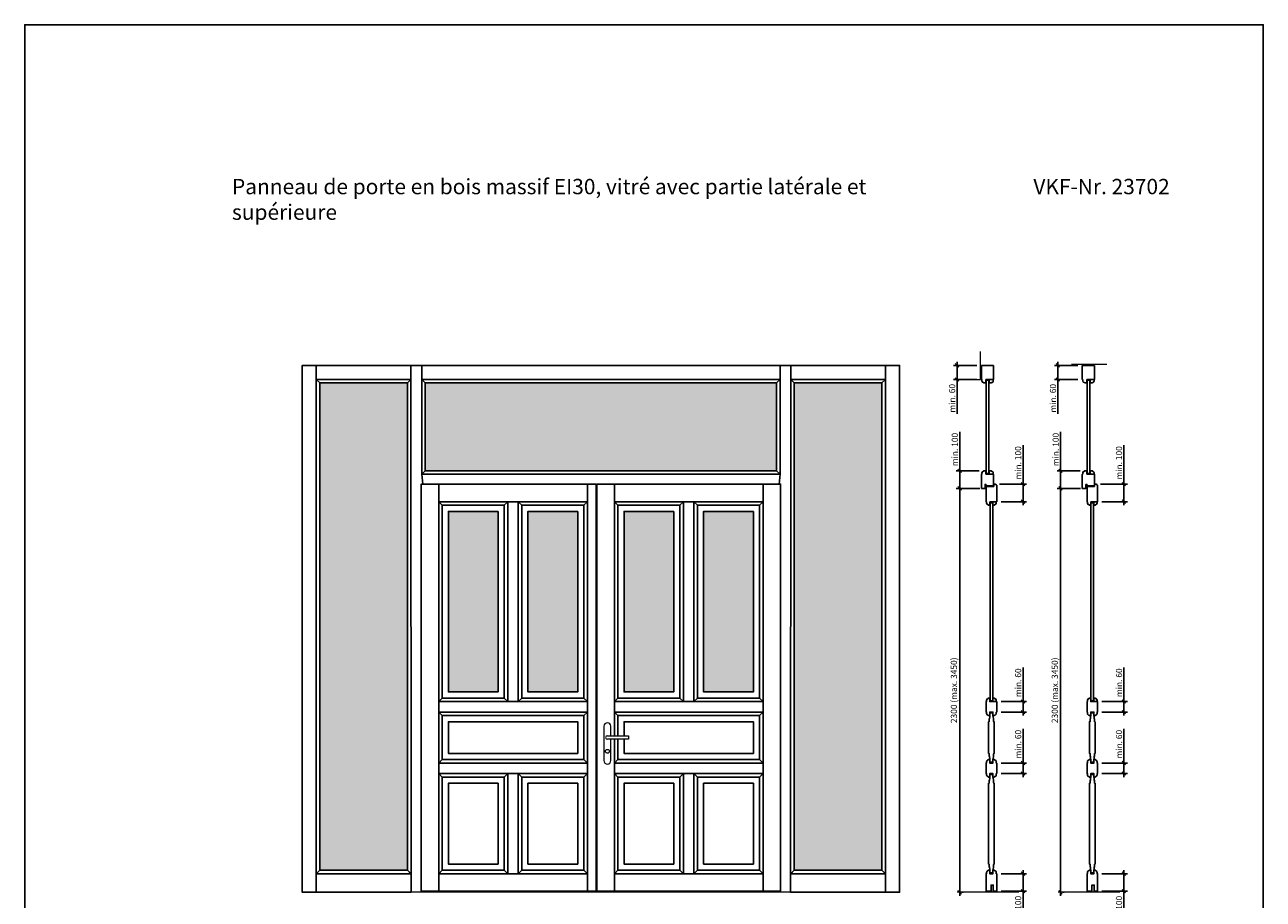
# Model space of a CAD drawing. Units: millimetres. Extents: x 130 to 30430, y 145 to 8055.
# Drawn here: x 23380 to 30430, y 3076 to 8055 of the extents above; entities that cross this region are included whole.
import ezdxf

# ---------------------------------------------------------------- set-up
doc = ezdxf.new("R2010")
doc.units = ezdxf.units.MM
doc.header["$PDMODE"] = 2
doc.header["$PDSIZE"] = -0.001
doc.linetypes.add('cadhVoll', pattern=[2, 1, 1])
doc.layers.get('0').update_dxf_attribs({"plot": 0})
for name, color, linetype, lineweight in [('11_Kontur_1', 7, 'Continuous', 25), ('12_Kontur_2', 8, 'Continuous', 13), ('17_cadhBem_1_10', 4, 'cadhVoll', 5), ('2_Beschläge_1', 3, 'Continuous', 13), ('4_Text_1', 7, 'Continuous', 25), ('6_Schraffur_1', 5, 'Continuous', 18)]:
    doc.layers.add(name, color=color, linetype=linetype, lineweight=lineweight)
doc.layers.add('30-S-DATA', color=2, linetype='Continuous')
doc.styles.add('Arial', font='arial.ttf')
doc.dimstyles.new('1 zu 10', dxfattribs={"dimscale": 10, "dimtxt": 3.5, "dimasz": 2, "dimexe": 2, "dimexo": 2.5, "dimgap": 1, "dimtad": 1, "dimdec": 1, "dimdsep": 46, "dimtxsty": 'Arial', "dimblk1": 'OBLIQUE', "dimblk2": 'OBLIQUE', "dimsah": 1, "dimcen": 2, "dimdle": 2, "dimadec": 1, "dimazin": 2, "dimtfac": 1, "dimtdec": 1, "dimtmove": 0, "dimatfit": 3, "dimfxl": 2, "dimtolj": 1, "dimarcsym": 0})

# ---------------------------------------------------------------- blocks, each defined once
blk = doc.blocks.new('5071 Schild')
at = {"layer": '2_Beschläge_1'}
for p, q in [((-20, 64), (-20, -131)), ((0, 10), (120, 10)), ((20, 10), (20, 64)), ((120, 10), (120, -10)), ((120, -10), (0, -10)), ((20, -131), (20, -10))]:
    blk.add_line(p, q, dxfattribs=at)
blk.add_circle((0, -78), 11, dxfattribs=at)
for centre, radius, start, end in [((0, 64), 20, 0, 180), ((0, 0), 10, 90, 270), ((0, -131), 20, 180, 0)]:
    blk.add_arc(centre, radius, start, end, dxfattribs=at)
blk = doc.blocks.new('A$C75050DF8')
at = {"layer": '2_Beschläge_1', "xscale": -1}
blk.add_blockref('5071 Schild', (120, 151), dxfattribs=at)
blk = doc.blocks.new('_Oblique')
at = {"color": 0, "lineweight": -2}
blk.add_line((-0.5, -0.5), (0.5, 0.5), dxfattribs=at)
blk = doc.blocks.new('*D256')
at = {"layer": '17_cadhBem_1_10', "color": 0, "lineweight": -2, "transparency": 16777216}
for p, q in [((28702, 3095.3), (28702, 5435.3)), ((28816.1, 5415.3), (28682, 5415.3)), ((28713.2, 3115.3), (28722, 3115.3))]:
    blk.add_line(p, q, dxfattribs=at)
at = {"layer": 'Defpoints', "color": 0, "transparency": 16777216}
for p in [(28702, 5415.3), (28841.1, 5415.3), (28688.2, 3115.3)]:
    blk.add_point(p, dxfattribs=at)
at = {"layer": '17_cadhBem_1_10', "color": 0, "lineweight": -2, "transparency": 16777216, "xscale": 20, "yscale": 20, "zscale": 20}
for p, rotation in [((28702, 5415.3), 90), ((28702, 3115.3), 270)]:
    blk.add_blockref('_Oblique', p, dxfattribs=dict(at, rotation=rotation))
at = {"layer": '17_cadhBem_1_10', "color": 0, "transparency": 16777216, "insert": (28669.1, 4265.3), "char_height": 35, "attachment_point": 5, "rotation": 90, "style": 'Arial'}
blk.add_mtext('\\A1;2300 (max. 3450)', dxfattribs=at)
blk = doc.blocks.new('*D257')
at = {"layer": '17_cadhBem_1_10', "color": 0, "lineweight": -2, "transparency": 16777216}
for p, q in [((28702, 5515.3), (28702, 5737.2)), ((28813.1, 5515.3), (28682, 5515.3)), ((28702, 5395.3), (28702, 5515.3)), ((28816.1, 5415.3), (28682, 5415.3))]:
    blk.add_line(p, q, dxfattribs=at)
at = {"layer": 'Defpoints', "color": 0, "transparency": 16777216}
for p in [(28702, 5515.3), (28838.1, 5515.3), (28841.1, 5415.3)]:
    blk.add_point(p, dxfattribs=at)
at = {"layer": '17_cadhBem_1_10', "color": 0, "lineweight": -2, "transparency": 16777216, "xscale": 20, "yscale": 20, "zscale": 20}
for p, rotation in [((28702, 5515.3), 90), ((28702, 5415.3), 270)]:
    blk.add_blockref('_Oblique', p, dxfattribs=dict(at, rotation=rotation))
at = {"layer": '17_cadhBem_1_10', "color": 0, "transparency": 16777216, "insert": (28674.1, 5636.2), "char_height": 35, "attachment_point": 5, "rotation": 90, "style": 'Arial'}
blk.add_mtext('\\A1;min. 100', dxfattribs=at)
blk = doc.blocks.new('*D259')
at = {"layer": '17_cadhBem_1_10', "color": 0, "lineweight": -2, "transparency": 16777216}
for p, q in [((28937.6, 3221.3), (29082.6, 3221.3)), ((29062.6, 3241.3), (29062.6, 3121.3)), ((28937.6, 3121.3), (29082.6, 3121.3)), ((29062.6, 3121.3), (29062.6, 2899.3))]:
    blk.add_line(p, q, dxfattribs=at)
at = {"layer": 'Defpoints', "color": 0, "transparency": 16777216}
for p in [(28912.6, 3221.3), (28912.6, 3121.3), (29062.6, 3121.3)]:
    blk.add_point(p, dxfattribs=at)
at = {"layer": '17_cadhBem_1_10', "color": 0, "lineweight": -2, "transparency": 16777216, "xscale": 20, "yscale": 20, "zscale": 20}
for p, rotation in [((29062.6, 3221.3), 90), ((29062.6, 3121.3), 270)]:
    blk.add_blockref('_Oblique', p, dxfattribs=dict(at, rotation=rotation))
at = {"layer": '17_cadhBem_1_10', "color": 0, "transparency": 16777216, "insert": (29034.7, 3000.3), "char_height": 35, "attachment_point": 5, "rotation": 90, "style": 'Arial'}
blk.add_mtext('\\A1;min. 100', dxfattribs=at)
blk = doc.blocks.new('*D260')
at = {"layer": '17_cadhBem_1_10', "color": 0, "lineweight": -2, "transparency": 16777216}
for p, q in [((29062.6, 3851.3), (29062.6, 4046)), ((28937.6, 3851.3), (29082.6, 3851.3)), ((29062.6, 3771.3), (29062.6, 3851.3)), ((28937.6, 3791.3), (29082.6, 3791.3))]:
    blk.add_line(p, q, dxfattribs=at)
at = {"layer": 'Defpoints', "color": 0, "transparency": 16777216}
for p in [(28912.6, 3851.3), (29062.6, 3851.3), (28912.6, 3791.3)]:
    blk.add_point(p, dxfattribs=at)
at = {"layer": '17_cadhBem_1_10', "color": 0, "lineweight": -2, "transparency": 16777216, "xscale": 20, "yscale": 20, "zscale": 20}
for p, rotation in [((29062.6, 3851.3), 90), ((29062.6, 3791.3), 270)]:
    blk.add_blockref('_Oblique', p, dxfattribs=dict(at, rotation=rotation))
at = {"layer": '17_cadhBem_1_10', "color": 0, "transparency": 16777216, "insert": (29034.7, 3958.6), "char_height": 35, "attachment_point": 5, "rotation": 90, "style": 'Arial'}
blk.add_mtext('\\A1;min. 60', dxfattribs=at)
blk = doc.blocks.new('*D261')
at = {"layer": '17_cadhBem_1_10', "color": 0, "lineweight": -2, "transparency": 16777216}
for p, q in [((29062.6, 5439.3), (29062.6, 5661.2)), ((28929.6, 5439.3), (29082.6, 5439.3)), ((29062.6, 5319.3), (29062.6, 5439.3)), ((28937.6, 5339.3), (29082.6, 5339.3))]:
    blk.add_line(p, q, dxfattribs=at)
at = {"layer": 'Defpoints', "color": 0, "transparency": 16777216}
for p in [(28904.6, 5439.3), (29062.6, 5439.3), (28912.6, 5339.3)]:
    blk.add_point(p, dxfattribs=at)
at = {"layer": '17_cadhBem_1_10', "color": 0, "lineweight": -2, "transparency": 16777216, "xscale": 20, "yscale": 20, "zscale": 20}
for p, rotation in [((29062.6, 5439.3), 90), ((29062.6, 5339.3), 270)]:
    blk.add_blockref('_Oblique', p, dxfattribs=dict(at, rotation=rotation))
at = {"layer": '17_cadhBem_1_10', "color": 0, "transparency": 16777216, "insert": (29034.7, 5560.2), "char_height": 35, "attachment_point": 5, "rotation": 90, "style": 'Arial'}
blk.add_mtext('\\A1;min. 100', dxfattribs=at)
blk = doc.blocks.new('*D171')
at = {"layer": '17_cadhBem_1_10', "color": 0, "lineweight": -2, "transparency": 16777216}
for p, q in [((28686.8, 6135.3), (28686.8, 6035.3)), ((28800.6, 6115.3), (28666.8, 6115.3)), ((28800.6, 6035.3), (28666.8, 6035.3)), ((28686.8, 6035.3), (28686.8, 5840.5))]:
    blk.add_line(p, q, dxfattribs=at)
at = {"layer": 'Defpoints', "color": 0, "transparency": 16777216}
for p in [(28825.6, 6115.3), (28686.8, 6035.3), (28825.6, 6035.3)]:
    blk.add_point(p, dxfattribs=at)
at = {"layer": '17_cadhBem_1_10', "color": 0, "lineweight": -2, "transparency": 16777216, "xscale": 20, "yscale": 20, "zscale": 20}
for p, rotation in [((28686.8, 6115.3), 90), ((28686.8, 6035.3), 270)]:
    blk.add_blockref('_Oblique', p, dxfattribs=dict(at, rotation=rotation))
at = {"layer": '17_cadhBem_1_10', "color": 0, "transparency": 16777216, "insert": (28658.9, 5927.9), "char_height": 35, "attachment_point": 5, "rotation": 90, "style": 'Arial'}
blk.add_mtext('\\A1;min. 60', dxfattribs=at)
blk = doc.blocks.new('*D274')
at = {"layer": '17_cadhBem_1_10', "color": 0, "lineweight": -2, "transparency": 16777216}
for p, q in [((29276.3, 3095.3), (29276.3, 5435.3)), ((29390.4, 5415.3), (29256.3, 5415.3)), ((29287.5, 3115.3), (29296.3, 3115.3))]:
    blk.add_line(p, q, dxfattribs=at)
at = {"layer": 'Defpoints', "color": 0, "transparency": 16777216}
for p in [(29276.3, 5415.3), (29415.4, 5415.3), (29262.5, 3115.3)]:
    blk.add_point(p, dxfattribs=at)
at = {"layer": '17_cadhBem_1_10', "color": 0, "lineweight": -2, "transparency": 16777216, "xscale": 20, "yscale": 20, "zscale": 20}
for p, rotation in [((29276.3, 5415.3), 90), ((29276.3, 3115.3), 270)]:
    blk.add_blockref('_Oblique', p, dxfattribs=dict(at, rotation=rotation))
at = {"layer": '17_cadhBem_1_10', "color": 0, "transparency": 16777216, "insert": (29243.4, 4265.3), "char_height": 35, "attachment_point": 5, "rotation": 90, "style": 'Arial'}
blk.add_mtext('\\A1;2300 (max. 3450)', dxfattribs=at)
blk = doc.blocks.new('*D275')
at = {"layer": '17_cadhBem_1_10', "color": 0, "lineweight": -2, "transparency": 16777216}
for p, q in [((29276.3, 5515.3), (29276.3, 5737.2)), ((29387.4, 5515.3), (29256.3, 5515.3)), ((29276.3, 5395.3), (29276.3, 5515.3)), ((29390.4, 5415.3), (29256.3, 5415.3))]:
    blk.add_line(p, q, dxfattribs=at)
at = {"layer": 'Defpoints', "color": 0, "transparency": 16777216}
for p in [(29276.3, 5515.3), (29412.4, 5515.3), (29415.4, 5415.3)]:
    blk.add_point(p, dxfattribs=at)
at = {"layer": '17_cadhBem_1_10', "color": 0, "lineweight": -2, "transparency": 16777216, "xscale": 20, "yscale": 20, "zscale": 20}
for p, rotation in [((29276.3, 5515.3), 90), ((29276.3, 5415.3), 270)]:
    blk.add_blockref('_Oblique', p, dxfattribs=dict(at, rotation=rotation))
at = {"layer": '17_cadhBem_1_10', "color": 0, "transparency": 16777216, "insert": (29248.5, 5636.2), "char_height": 35, "attachment_point": 5, "rotation": 90, "style": 'Arial'}
blk.add_mtext('\\A1;min. 100', dxfattribs=at)
blk = doc.blocks.new('*D276')
at = {"layer": '17_cadhBem_1_10', "color": 0, "lineweight": -2, "transparency": 16777216}
for p, q in [((29511.9, 3221.3), (29656.9, 3221.3)), ((29636.9, 3241.3), (29636.9, 3121.3)), ((29511.9, 3121.3), (29656.9, 3121.3)), ((29636.9, 3121.3), (29636.9, 2899.3))]:
    blk.add_line(p, q, dxfattribs=at)
at = {"layer": 'Defpoints', "color": 0, "transparency": 16777216}
for p in [(29486.9, 3221.3), (29486.9, 3121.3), (29636.9, 3121.3)]:
    blk.add_point(p, dxfattribs=at)
at = {"layer": '17_cadhBem_1_10', "color": 0, "lineweight": -2, "transparency": 16777216, "xscale": 20, "yscale": 20, "zscale": 20}
for p, rotation in [((29636.9, 3221.3), 90), ((29636.9, 3121.3), 270)]:
    blk.add_blockref('_Oblique', p, dxfattribs=dict(at, rotation=rotation))
at = {"layer": '17_cadhBem_1_10', "color": 0, "transparency": 16777216, "insert": (29609, 3000.3), "char_height": 35, "attachment_point": 5, "rotation": 90, "style": 'Arial'}
blk.add_mtext('\\A1;min. 100', dxfattribs=at)
blk = doc.blocks.new('*D277')
at = {"layer": '17_cadhBem_1_10', "color": 0, "lineweight": -2, "transparency": 16777216}
for p, q in [((29636.9, 3851.3), (29636.9, 4046)), ((29511.9, 3851.3), (29656.9, 3851.3)), ((29636.9, 3771.3), (29636.9, 3851.3)), ((29511.9, 3791.3), (29656.9, 3791.3))]:
    blk.add_line(p, q, dxfattribs=at)
at = {"layer": 'Defpoints', "color": 0, "transparency": 16777216}
for p in [(29486.9, 3851.3), (29636.9, 3851.3), (29486.9, 3791.3)]:
    blk.add_point(p, dxfattribs=at)
at = {"layer": '17_cadhBem_1_10', "color": 0, "lineweight": -2, "transparency": 16777216, "xscale": 20, "yscale": 20, "zscale": 20}
for p, rotation in [((29636.9, 3851.3), 90), ((29636.9, 3791.3), 270)]:
    blk.add_blockref('_Oblique', p, dxfattribs=dict(at, rotation=rotation))
at = {"layer": '17_cadhBem_1_10', "color": 0, "transparency": 16777216, "insert": (29609, 3958.6), "char_height": 35, "attachment_point": 5, "rotation": 90, "style": 'Arial'}
blk.add_mtext('\\A1;min. 60', dxfattribs=at)
blk = doc.blocks.new('*D278')
at = {"layer": '17_cadhBem_1_10', "color": 0, "lineweight": -2, "transparency": 16777216}
for p, q in [((29636.9, 5439.3), (29636.9, 5661.2)), ((29503.9, 5439.3), (29656.9, 5439.3)), ((29636.9, 5319.3), (29636.9, 5439.3)), ((29511.9, 5339.3), (29656.9, 5339.3))]:
    blk.add_line(p, q, dxfattribs=at)
at = {"layer": 'Defpoints', "color": 0, "transparency": 16777216}
for p in [(29478.9, 5439.3), (29636.9, 5439.3), (29486.9, 5339.3)]:
    blk.add_point(p, dxfattribs=at)
at = {"layer": '17_cadhBem_1_10', "color": 0, "lineweight": -2, "transparency": 16777216, "xscale": 20, "yscale": 20, "zscale": 20}
for p, rotation in [((29636.9, 5439.3), 90), ((29636.9, 5339.3), 270)]:
    blk.add_blockref('_Oblique', p, dxfattribs=dict(at, rotation=rotation))
at = {"layer": '17_cadhBem_1_10', "color": 0, "transparency": 16777216, "insert": (29609, 5560.2), "char_height": 35, "attachment_point": 5, "rotation": 90, "style": 'Arial'}
blk.add_mtext('\\A1;min. 100', dxfattribs=at)
blk = doc.blocks.new('*D265')
at = {"layer": '17_cadhBem_1_10', "color": 0, "lineweight": -2, "transparency": 16777216}
for p, q in [((29261.1, 6135.3), (29261.1, 6035.3)), ((29374.9, 6115.3), (29241.1, 6115.3)), ((29374.9, 6035.3), (29241.1, 6035.3)), ((29261.1, 6035.3), (29261.1, 5840.5))]:
    blk.add_line(p, q, dxfattribs=at)
at = {"layer": 'Defpoints', "color": 0, "transparency": 16777216}
for p in [(29399.9, 6115.3), (29261.1, 6035.3), (29399.9, 6035.3)]:
    blk.add_point(p, dxfattribs=at)
at = {"layer": '17_cadhBem_1_10', "color": 0, "lineweight": -2, "transparency": 16777216, "xscale": 20, "yscale": 20, "zscale": 20}
for p, rotation in [((29261.1, 6115.3), 90), ((29261.1, 6035.3), 270)]:
    blk.add_blockref('_Oblique', p, dxfattribs=dict(at, rotation=rotation))
at = {"layer": '17_cadhBem_1_10', "color": 0, "transparency": 16777216, "insert": (29233.3, 5927.9), "char_height": 35, "attachment_point": 5, "rotation": 90, "style": 'Arial'}
blk.add_mtext('\\A1;min. 60', dxfattribs=at)
blk = doc.blocks.new('*D266')
at = {"layer": '17_cadhBem_1_10', "color": 0, "lineweight": -2, "transparency": 16777216}
for p, q in [((29062.6, 4201.3), (29062.6, 4396)), ((28937.6, 4201.3), (29082.6, 4201.3)), ((29062.6, 4121.3), (29062.6, 4201.3)), ((28937.6, 4141.3), (29082.6, 4141.3))]:
    blk.add_line(p, q, dxfattribs=at)
at = {"layer": 'Defpoints', "color": 0, "transparency": 16777216}
for p in [(28912.6, 4201.3), (29062.6, 4201.3), (28912.6, 4141.3)]:
    blk.add_point(p, dxfattribs=at)
at = {"layer": '17_cadhBem_1_10', "color": 0, "lineweight": -2, "transparency": 16777216, "xscale": 20, "yscale": 20, "zscale": 20}
for p, rotation in [((29062.6, 4201.3), 90), ((29062.6, 4141.3), 270)]:
    blk.add_blockref('_Oblique', p, dxfattribs=dict(at, rotation=rotation))
at = {"layer": '17_cadhBem_1_10', "color": 0, "transparency": 16777216, "insert": (29034.7, 4308.6), "char_height": 35, "attachment_point": 5, "rotation": 90, "style": 'Arial'}
blk.add_mtext('\\A1;min. 60', dxfattribs=at)
blk = doc.blocks.new('*D267')
at = {"layer": '17_cadhBem_1_10', "color": 0, "lineweight": -2, "transparency": 16777216}
for p, q in [((29636.9, 4201.3), (29636.9, 4396)), ((29511.9, 4201.3), (29656.9, 4201.3)), ((29636.9, 4121.3), (29636.9, 4201.3)), ((29511.9, 4141.3), (29656.9, 4141.3))]:
    blk.add_line(p, q, dxfattribs=at)
at = {"layer": 'Defpoints', "color": 0, "transparency": 16777216}
for p in [(29486.9, 4201.3), (29636.9, 4201.3), (29486.9, 4141.3)]:
    blk.add_point(p, dxfattribs=at)
at = {"layer": '17_cadhBem_1_10', "color": 0, "lineweight": -2, "transparency": 16777216, "xscale": 20, "yscale": 20, "zscale": 20}
for p, rotation in [((29636.9, 4201.3), 90), ((29636.9, 4141.3), 270)]:
    blk.add_blockref('_Oblique', p, dxfattribs=dict(at, rotation=rotation))
at = {"layer": '17_cadhBem_1_10', "color": 0, "transparency": 16777216, "insert": (29609, 4308.6), "char_height": 35, "attachment_point": 5, "rotation": 90, "style": 'Arial'}
blk.add_mtext('\\A1;min. 60', dxfattribs=at)

msp = doc.modelspace()

# ---------------------------------------------------------------- hatches: boundary and pattern name
at = {"layer": '6_Schraffur_1'}
h = msp.add_hatch(dxfattribs=at)
h.set_pattern_fill('DOTS', color=256, scale=300)
h.set_pattern_definition([(0, (34456.986, -3324.236), (9.375, 18.75), [0, -18.75])])
h.paths.add_polyline_path([(25559.52, 6015.25), (25059.52, 6015.25), (25059.52, 3241.25), (25559.52, 3241.25)])
h.paths.add_polyline_path([(27659.52, 6015.25), (25659.52, 6015.25), (25659.52, 5515.25), (27659.52, 5515.25)])
h.paths.add_polyline_path([(26527.54, 5284.28), (26244.49, 5284.28), (26244.49, 4256.23), (26527.54, 4256.23)])
h.paths.add_polyline_path([(26074.54, 5284.28), (25791.49, 5284.28), (25791.49, 4256.23), (26074.54, 4256.23)])
h.paths.add_polyline_path([(27074.54, 5284.28), (26791.49, 5284.28), (26791.49, 4256.23), (27074.54, 4256.23)])
h.paths.add_polyline_path([(27527.54, 5284.28), (27244.49, 5284.28), (27244.49, 4256.23), (27527.54, 4256.23)])
h.paths.add_polyline_path([(28259.52, 6015.25), (27759.52, 6015.25), (27759.52, 3241.25), (28259.52, 3241.25)])

# ---------------------------------------------------------------- linework, layer by layer
at = {"layer": '11_Kontur_1'}
for p, q in [((28825.58, 6035.25), (28825.58, 6115.25)), ((28894.58, 6115.25), (28894.58, 6035.25)), ((29399.91, 6035.25), (29399.91, 6115.25)), ((29468.91, 6115.25), (29468.91, 6035.25)), ((28825.58, 6035.25), (28828.08, 6035.25)), ((28828.08, 6035.25), (28828.08, 6027.75)), ((28838.08, 6017.75), (28838.08, 6015.25)), ((28838.08, 6015.25), (28851.58, 6015.25)), ((28851.58, 6015.25), (28851.58, 6035.25)), ((28851.58, 6035.25), (28869.58, 6035.25)), ((28869.58, 6035.25), (28893.08, 6035.25)), ((28893.08, 6035.25), (28894.58, 6035.25)), ((29399.91, 6035.25), (29402.41, 6035.25)), ((29402.41, 6035.25), (29402.41, 6027.75)), ((29412.41, 6017.75), (29412.41, 6015.25)), ((29412.41, 6015.25), (29425.91, 6015.25)), ((29425.91, 6015.25), (29425.91, 6035.25)), ((29425.91, 6035.25), (29443.91, 6035.25)), ((29443.91, 6035.25), (29467.41, 6035.25)), ((29467.41, 6035.25), (29468.91, 6035.25)), ((28828.08, 5502.75), (28828.08, 5495.25)), ((28851.58, 5515.25), (28838.08, 5515.25)), ((28838.08, 5515.25), (28838.08, 5512.75)), ((28851.58, 5496.25), (28851.58, 5515.25)), ((29402.41, 5502.75), (29402.41, 5495.25)), ((29425.91, 5515.25), (29412.41, 5515.25)), ((29412.41, 5515.25), (29412.41, 5512.75)), ((29425.91, 5496.25), (29425.91, 5515.25)), ((28825.58, 5495.25), (28825.58, 5415.25)), ((28825.58, 5415.25), (28825.58, 5495.25)), ((28828.08, 5495.25), (28825.58, 5495.25)), ((28869.58, 5496.25), (28851.58, 5496.25)), ((28893.08, 5496.25), (28869.58, 5496.25)), ((28894.58, 5496.25), (28893.08, 5496.25)), ((28894.58, 5429.25), (28894.58, 5496.25)), ((28894.58, 5495.25), (28894.58, 5429.25)), ((28896.08, 5425.25), (28896.08, 5439.25)), ((28896.08, 5439.25), (28904.58, 5439.25)), ((28909.58, 5434.25), (28912.58, 5434.25)), ((28912.58, 5434.25), (28912.58, 5339.25)), ((29399.91, 5495.25), (29399.91, 5415.25)), ((29399.91, 5415.25), (29399.91, 5495.25)), ((29402.41, 5495.25), (29399.91, 5495.25)), ((29443.91, 5496.25), (29425.91, 5496.25)), ((29467.41, 5496.25), (29443.91, 5496.25)), ((29468.91, 5496.25), (29467.41, 5496.25)), ((29468.91, 5429.25), (29468.91, 5496.25)), ((29468.91, 5495.25), (29468.91, 5429.25)), ((29470.41, 5425.25), (29470.41, 5439.25)), ((29470.41, 5439.25), (29478.91, 5439.25)), ((29483.91, 5434.25), (29486.91, 5434.25)), ((29486.91, 5434.25), (29486.91, 5339.25)), ((28852.58, 5339.25), (28852.58, 5425.25)), ((28852.58, 5425.25), (28896.08, 5425.25)), ((29426.91, 5339.25), (29426.91, 5425.25)), ((29426.91, 5425.25), (29470.41, 5425.25)), ((28852.58, 5339.25), (28855.08, 5339.25)), ((28855.08, 5339.25), (28855.08, 5331.75)), ((28865.08, 5321.75), (28865.08, 5319.25)), ((28865.08, 5319.25), (28873.58, 5319.25)), ((28873.58, 5319.25), (28873.58, 5338.25)), ((28873.58, 5338.25), (28891.58, 5338.25)), ((28891.58, 5338.25), (28891.58, 5319.25)), ((28891.58, 5319.25), (28900.08, 5319.25)), ((28900.08, 5319.25), (28900.08, 5321.75)), ((28910.08, 5331.75), (28910.08, 5338.25)), ((28910.08, 5338.25), (28912.58, 5338.25)), ((28912.58, 5338.25), (28912.58, 5339.25)), ((29426.91, 5339.25), (29429.41, 5339.25)), ((29429.41, 5339.25), (29429.41, 5331.75)), ((29439.41, 5321.75), (29439.41, 5319.25)), ((29439.41, 5319.25), (29447.91, 5319.25)), ((29447.91, 5319.25), (29447.91, 5338.25)), ((29447.91, 5338.25), (29465.91, 5338.25)), ((29465.91, 5338.25), (29465.91, 5319.25)), ((29465.91, 5319.25), (29474.41, 5319.25)), ((29474.41, 5319.25), (29474.41, 5321.75)), ((29484.41, 5331.75), (29484.41, 5338.25)), ((29484.41, 5338.25), (29486.91, 5338.25)), ((29486.91, 5338.25), (29486.91, 5339.25)), ((28855.08, 4201.25), (28852.58, 4201.25)), ((28855.08, 4208.75), (28855.08, 4201.25)), ((28873.58, 4221.25), (28865.08, 4221.25)), ((28865.08, 4221.25), (28865.08, 4218.75)), ((28873.58, 4201.25), (28873.58, 4221.25)), ((28891.58, 4201.25), (28873.58, 4201.25)), ((28900.08, 4221.25), (28891.58, 4221.25)), ((28891.58, 4221.25), (28891.58, 4201.25)), ((28900.08, 4218.75), (28900.08, 4221.25)), ((28910.08, 4201.25), (28910.08, 4208.75)), ((28912.58, 4201.25), (28910.08, 4201.25)), ((29429.41, 4201.25), (29426.91, 4201.25)), ((29429.41, 4208.75), (29429.41, 4201.25)), ((29447.91, 4221.25), (29439.41, 4221.25)), ((29439.41, 4221.25), (29439.41, 4218.75)), ((29447.91, 4201.25), (29447.91, 4221.25)), ((29465.91, 4201.25), (29447.91, 4201.25)), ((29474.41, 4221.25), (29465.91, 4221.25)), ((29465.91, 4221.25), (29465.91, 4201.25)), ((29474.41, 4218.75), (29474.41, 4221.25)), ((29484.41, 4201.25), (29484.41, 4208.75)), ((29486.91, 4201.25), (29484.41, 4201.25))]:
    msp.add_line(p, q, dxfattribs=at)
for points in [[(30430.01, 144.91), (23380.01, 144.91), (23380.01, 8054.93), (30430.01, 8054.93), (30430.01, 144.91)], [(25639.52, 6115.25), (25578.52, 6115.25)], [(25645.52, 5439.2), (25639.52, 5496.25), (25639.52, 6115.25)], [(27673.52, 5439.2), (27679.52, 5496.25), (27679.52, 6115.25)], [(27740.52, 6115.25), (27679.52, 6115.25)], [(28825.58, 6115.25), (28894.58, 6115.25)], [(29399.91, 6115.25), (29468.91, 6115.25)], [(25736.52, 5439.2), (25736.52, 5339.25), (25756.52, 5319.25), (25756.52, 4221.25), (25736.52, 4201.25), (25736.52, 4141.25), (25756.52, 4121.25), (25756.52, 3871.25)], [(26582.52, 5439.2), (26582.52, 5339.25), (26562.52, 5319.25), (26562.52, 4221.25), (26582.52, 4201.25), (26582.52, 4141.25), (26562.52, 4121.25), (26562.52, 3871.25), (26582.52, 3851.25), (26582.52, 3791.25), (26562.52, 3771.25), (26562.52, 3241.25), (26582.52, 3221.25), (26582.52, 3121.25)], [(26736.52, 5439.2), (26736.52, 5339.25), (26756.52, 5319.25), (26756.52, 4221.25), (26736.52, 4201.25), (26736.52, 4141.25), (26756.52, 4121.25), (26756.52, 4006.25)], [(27582.52, 5439.2), (27582.52, 5339.25), (27562.52, 5319.25), (27562.52, 4221.25), (27582.52, 4201.25), (27582.52, 4141.25), (27562.52, 4121.25), (27562.52, 3871.25), (27582.52, 3851.25), (27582.52, 3791.25), (27562.52, 3771.25), (27562.52, 3241.25), (27582.52, 3221.25), (27582.52, 3121.25)], [(28894.58, 5429.25), (28851.58, 5429.25), (28851.58, 5437.75), (28846.58, 5437.75), (28846.58, 5415.25), (28825.58, 5415.25)], [(29468.91, 5429.25), (29425.91, 5429.25), (29425.91, 5437.75), (29420.91, 5437.75), (29420.91, 5415.25), (29399.91, 5415.25)], [(26109.52, 5319.25), (26109.52, 4221.25), (26129.52, 4201.25), (26189.52, 4201.25), (26209.52, 4221.25), (26209.52, 5319.25), (26189.52, 5339.25), (26129.52, 5339.25), (26109.52, 5319.25)], [(27109.52, 5319.25), (27109.52, 4221.25), (27129.52, 4201.25), (27189.52, 4201.25), (27209.52, 4221.25), (27209.52, 5319.25), (27189.52, 5339.25), (27129.52, 5339.25), (27109.52, 5319.25)], [(28910.08, 5338.25), (28891.58, 5338.25)], [(29484.41, 5338.25), (29465.91, 5338.25)], [(25756.52, 4221.25), (25736.52, 4201.25), (25736.52, 4141.25), (25756.52, 4121.25), (25756.52, 4121.25), (25756.52, 4121.25), (25756.52, 4121.25), (25756.52, 4121.25), (26562.52, 4121.25), (26582.52, 4141.25), (26582.52, 4201.25), (26562.52, 4221.25), (26209.52, 4221.25), (26189.52, 4201.25), (26129.52, 4201.25), (26109.52, 4221.25), (25756.52, 4221.25)], [(26756.52, 4221.25), (26736.52, 4201.25), (26736.52, 4141.25), (26756.52, 4121.25), (26756.52, 4121.25), (26756.52, 4121.25), (26756.52, 4121.25), (26756.52, 4121.25), (27562.52, 4121.25), (27582.52, 4141.25), (27582.52, 4201.25), (27562.52, 4221.25), (27209.52, 4221.25), (27189.52, 4201.25), (27129.52, 4201.25), (27109.52, 4221.25), (26756.52, 4221.25)], [(28873.58, 4201.25), (28912.58, 4201.25)], [(29447.91, 4201.25), (29486.91, 4201.25)], [(25736.52, 3986.25), (25736.52, 3851.25), (26582.52, 3851.25), (26582.52, 4141.25), (25736.52, 4141.25), (25736.52, 3851.25)], [(26736.52, 3986.25), (26736.52, 3851.25), (27582.52, 3851.25), (27582.52, 4141.25), (26736.52, 4141.25), (26736.52, 4006.25)], [(25791.49, 3986.25), (25791.49, 3906.23), (26527.54, 3906.23), (26527.54, 4086.28), (25791.49, 4086.28), (25791.49, 3906.23)], [(26791.49, 3986.25), (26791.49, 3906.23), (27527.54, 3906.23), (27527.54, 4086.28), (26791.49, 4086.28), (26791.49, 4006.25)], [(25756.52, 3986.25), (25756.52, 3871.25), (25736.52, 3851.25), (25736.52, 3791.25), (25756.52, 3771.25), (25756.52, 3241.25), (25736.52, 3221.25), (25736.52, 3121.25)], [(26756.52, 3986.25), (26756.52, 3871.25), (26736.52, 3851.25), (26736.52, 3791.25), (26756.52, 3771.25), (26756.52, 3241.25), (26736.52, 3221.25), (26736.52, 3121.25)], [(25756.52, 3871.25), (25736.52, 3851.25), (25736.52, 3791.25), (25756.52, 3771.25), (26109.52, 3771.25), (26129.52, 3791.25), (26189.52, 3791.25), (26209.52, 3771.25), (26562.52, 3771.25), (26582.52, 3791.25), (26582.52, 3851.25), (26562.52, 3871.25), (26562.52, 3871.25), (26562.52, 3871.25), (26562.52, 3871.25), (26562.52, 3871.25), (25756.52, 3871.25)], [(26756.52, 3871.25), (26736.52, 3851.25), (26736.52, 3791.25), (26756.52, 3771.25), (27109.52, 3771.25), (27129.52, 3791.25), (27189.52, 3791.25), (27209.52, 3771.25), (27562.52, 3771.25), (27582.52, 3791.25), (27582.52, 3851.25), (27562.52, 3871.25), (27562.52, 3871.25), (27562.52, 3871.25), (27562.52, 3871.25), (27562.52, 3871.25), (26756.52, 3871.25)]]:
    msp.add_lwpolyline(points, dxfattribs=at)
for points in [[(25039.52, 6115.25), (24959.52, 6115.25), (24959.52, 3115.25), (25039.52, 3115.25)], [(25578.52, 6035.25), (25039.52, 6035.25), (25039.52, 6115.25), (25578.52, 6115.25)], [(27679.52, 6115.25), (25639.52, 6115.25), (25639.52, 6035.25), (27679.52, 6035.25)], [(27740.52, 6035.25), (28279.52, 6035.25), (28279.52, 6115.25), (27740.52, 6115.25)], [(28279.52, 6115.25), (28359.52, 6115.25), (28359.52, 3115.25), (28279.52, 3115.25)], [(25039.52, 6035.25), (25059.52, 6015.25), (25059.52, 3241.25), (25039.52, 3221.25)], [(25059.52, 6015.25), (25039.52, 6035.25), (25578.52, 6035.25), (25559.52, 6015.25)], [(25578.52, 6035.25), (25559.52, 6015.25), (25559.52, 3241.25), (25579.52, 3221.25)], [(25639.52, 5496.25), (25659.52, 5515.25), (25659.52, 6015.25), (25639.52, 6035.25)], [(27679.52, 6035.25), (27659.52, 6015.25), (25659.52, 6015.25), (25639.52, 6035.25)], [(27679.52, 5496.25), (27659.52, 5515.25), (27659.52, 6015.25), (27679.52, 6035.25)], [(27740.52, 6035.25), (27759.52, 6015.25), (27759.52, 3241.25), (27739.52, 3221.25)], [(28259.52, 6015.25), (28279.52, 6035.25), (27740.52, 6035.25), (27759.52, 6015.25)], [(28279.52, 6035.25), (28259.52, 6015.25), (28259.52, 3241.25), (28279.52, 3221.25)], [(28853.08, 6031.25), (28868.08, 6031.25), (28868.08, 5500.25), (28853.08, 5500.25)], [(29427.41, 6031.25), (29442.41, 6031.25), (29442.41, 5500.25), (29427.41, 5500.25)], [(27679.52, 5496.25), (27659.52, 5515.25), (25659.52, 5515.25), (25639.52, 5496.25)], [(25636.52, 3121.25), (26632.52, 3121.25), (26632.52, 5439.2), (25636.52, 5439.2)], [(25736.52, 5339.25), (25756.52, 5319.25), (26109.52, 5319.25), (26129.52, 5339.25), (26189.52, 5339.25), (26209.52, 5319.25), (26562.52, 5319.25), (26582.52, 5339.25), (26582.52, 5439.2), (25736.52, 5439.2)], [(26636.52, 3121.25), (27682.52, 3121.25), (27682.52, 5439.2), (26636.52, 5439.2)], [(26736.52, 5339.25), (26756.52, 5319.25), (27109.52, 5319.25), (27129.52, 5339.25), (27189.52, 5339.25), (27209.52, 5319.25), (27562.52, 5319.25), (27582.52, 5339.25), (27582.52, 5439.2), (26736.52, 5439.2)], [(26129.52, 5339.25), (25736.52, 5339.25), (25736.52, 4201.25), (26129.52, 4201.25)], [(26189.52, 4201.25), (26582.52, 4201.25), (26582.52, 5339.25), (26189.52, 5339.25)], [(27129.52, 5339.25), (26736.52, 5339.25), (26736.52, 4201.25), (27129.52, 4201.25)], [(27189.52, 4201.25), (27582.52, 4201.25), (27582.52, 5339.25), (27189.52, 5339.25)], [(28875.08, 4206.25), (28890.08, 4206.25), (28890.08, 5333.25), (28875.08, 5333.25)], [(29449.41, 4206.25), (29464.41, 4206.25), (29464.41, 5333.25), (29449.41, 5333.25)], [(26074.54, 5284.28), (25791.49, 5284.28), (25791.49, 4256.23), (26074.54, 4256.23)], [(26527.54, 5284.28), (26244.49, 5284.28), (26244.49, 4256.23), (26527.54, 4256.23)], [(27074.54, 5284.28), (26791.49, 5284.28), (26791.49, 4256.23), (27074.54, 4256.23)], [(27527.54, 5284.28), (27244.49, 5284.28), (27244.49, 4256.23), (27527.54, 4256.23)], [(26582.52, 3791.25), (25736.52, 3791.25), (25736.52, 3221.25), (26582.52, 3221.25)], [(26129.52, 3221.25), (25736.52, 3221.25), (25736.52, 3791.25), (26129.52, 3791.25)], [(26209.52, 3241.25), (26189.52, 3221.25), (26129.52, 3221.25), (26109.52, 3241.25), (26109.52, 3771.25), (26129.52, 3791.25), (26189.52, 3791.25), (26209.52, 3771.25)], [(26582.52, 3791.25), (26189.52, 3791.25), (26189.52, 3221.25), (26582.52, 3221.25)], [(27582.52, 3791.25), (26736.52, 3791.25), (26736.52, 3221.25), (27582.52, 3221.25)], [(27129.52, 3221.25), (26736.52, 3221.25), (26736.52, 3791.25), (27129.52, 3791.25)], [(27209.52, 3241.25), (27189.52, 3221.25), (27129.52, 3221.25), (27109.52, 3241.25), (27109.52, 3771.25), (27129.52, 3791.25), (27189.52, 3791.25), (27209.52, 3771.25)], [(27582.52, 3791.25), (27189.52, 3791.25), (27189.52, 3221.25), (27582.52, 3221.25)], [(26074.54, 3736.28), (25791.49, 3736.28), (25791.49, 3276.23), (26074.54, 3276.23)], [(26527.54, 3736.28), (26244.49, 3736.28), (26244.49, 3276.23), (26527.54, 3276.23)], [(27074.54, 3736.28), (26791.49, 3736.28), (26791.49, 3276.23), (27074.54, 3276.23)], [(27527.54, 3736.28), (27244.49, 3736.28), (27244.49, 3276.23), (27527.54, 3276.23)], [(25059.52, 3241.25), (25039.52, 3221.25), (25578.52, 3221.25), (25559.52, 3241.25)], [(25579.52, 3221.25), (25039.52, 3221.25), (25039.52, 3115.25), (25579.52, 3115.25)], [(25736.52, 3121.25), (25736.52, 3221.25), (25756.52, 3241.25), (26109.52, 3241.25), (26129.52, 3221.25), (26189.52, 3221.25), (26209.52, 3241.25), (26244.49, 3241.25), (26562.52, 3241.25), (26582.52, 3221.25), (26582.52, 3121.25)], [(26736.52, 3121.25), (26736.52, 3221.25), (26756.52, 3241.25), (27109.52, 3241.25), (27129.52, 3221.25), (27189.52, 3221.25), (27209.52, 3241.25), (27244.49, 3241.25), (27562.52, 3241.25), (27582.52, 3221.25), (27582.52, 3121.25)], [(27739.52, 3221.25), (28279.52, 3221.25), (28279.52, 3115.25), (27739.52, 3115.25)], [(28259.52, 3241.25), (28279.52, 3221.25), (27740.52, 3221.25), (27759.52, 3241.25)]]:
    msp.add_lwpolyline(points, close=True, dxfattribs=at)
for points in [[(28893.08, 6027.75), (28893.08, 6035.25), (28869.58, 6035.25), (28869.58, 6015.25), (28883.08, 6015.25), (28883.08, 6017.75, 0.4142136)], [(29467.41, 6027.75), (29467.41, 6035.25), (29443.91, 6035.25), (29443.91, 6015.25), (29457.41, 6015.25), (29457.41, 6017.75, 0.4142136)], [(28893.08, 5496.25), (28893.08, 5502.75, 0.4142136), (28883.08, 5512.75), (28883.08, 5515.25), (28869.58, 5515.25), (28869.58, 5496.25)], [(29467.41, 5496.25), (29467.41, 5502.75, 0.4142136), (29457.41, 5512.75), (29457.41, 5515.25), (29443.91, 5515.25), (29443.91, 5496.25)], [(28912.58, 4141.25), (28910.08, 4141.25), (28910.08, 4133.75, -0.4142136), (28900.08, 4123.75), (28900.08, 4121.25), (28891.58, 4121.25), (28891.58, 4141.25), (28873.58, 4141.25), (28873.58, 4121.25), (28865.08, 4121.25), (28865.08, 4123.75, -0.4142136), (28855.08, 4133.75), (28855.08, 4141.25), (28852.58, 4141.25), (28852.58, 4201.25), (28855.08, 4201.25), (28855.08, 4208.75, -0.4142136), (28865.08, 4218.75), (28865.08, 4221.25), (28873.58, 4221.25), (28873.58, 4201.25), (28891.58, 4201.25), (28891.58, 4221.25), (28900.08, 4221.25), (28900.08, 4218.75, -0.4142136), (28910.08, 4208.75), (28910.08, 4201.25), (28912.58, 4201.25)], [(29486.91, 4141.25), (29484.41, 4141.25), (29484.41, 4133.75, -0.4142136), (29474.41, 4123.75), (29474.41, 4121.25), (29465.91, 4121.25), (29465.91, 4141.25), (29447.91, 4141.25), (29447.91, 4121.25), (29439.41, 4121.25), (29439.41, 4123.75, -0.4142136), (29429.41, 4133.75), (29429.41, 4141.25), (29426.91, 4141.25), (29426.91, 4201.25), (29429.41, 4201.25), (29429.41, 4208.75, -0.4142136), (29439.41, 4218.75), (29439.41, 4221.25), (29447.91, 4221.25), (29447.91, 4201.25), (29465.91, 4201.25), (29465.91, 4221.25), (29474.41, 4221.25), (29474.41, 4218.75, -0.4142136), (29484.41, 4208.75), (29484.41, 4201.25), (29486.91, 4201.25)], [(28898.58, 4086.28), (28895.58, 4086.28, 0.0542465), (28893.68, 4105.53, -0.0422225), (28891.67, 4121.25), (28891.58, 4121.25), (28891.58, 4136.25), (28886.58, 4136.25), (28878.58, 4136.25), (28873.58, 4136.25), (28873.58, 4121.25), (28873.5, 4121.25, -0.0422225), (28871.49, 4105.53, 0.0542465), (28869.58, 4086.28), (28866.58, 4086.28), (28866.58, 3906.23), (28869.58, 3906.23, 0.0542465), (28871.49, 3886.97, -0.0422225), (28873.5, 3871.25), (28873.58, 3871.25), (28873.58, 3856.25), (28878.58, 3856.25), (28886.58, 3856.25), (28891.58, 3856.25), (28891.58, 3871.25), (28891.67, 3871.25, -0.0422225), (28893.68, 3886.97, 0.0542465), (28895.58, 3906.23), (28898.58, 3906.23)], [(29472.91, 4086.28), (29469.91, 4086.28, 0.0542465), (29468.01, 4105.53, -0.0422225), (29465.99, 4121.25), (29465.91, 4121.25), (29465.91, 4136.25), (29460.91, 4136.25), (29452.91, 4136.25), (29447.91, 4136.25), (29447.91, 4121.25), (29447.83, 4121.25, -0.0422225), (29445.81, 4105.53, 0.0542465), (29443.91, 4086.28), (29440.91, 4086.28), (29440.91, 3906.23), (29443.91, 3906.23, 0.0542465), (29445.81, 3886.97, -0.0422225), (29447.83, 3871.25), (29447.91, 3871.25), (29447.91, 3856.25), (29452.91, 3856.25), (29460.91, 3856.25), (29465.91, 3856.25), (29465.91, 3871.25), (29465.99, 3871.25, -0.0422225), (29468.01, 3886.97, 0.0542465), (29469.91, 3906.23), (29472.91, 3906.23)], [(28912.58, 3791.25), (28910.08, 3791.25), (28910.08, 3783.75, -0.4142136), (28900.08, 3773.75), (28900.08, 3771.25), (28891.58, 3771.25), (28891.58, 3791.25), (28873.58, 3791.25), (28873.58, 3771.25), (28865.08, 3771.25), (28865.08, 3773.75, -0.4142136), (28855.08, 3783.75), (28855.08, 3791.25), (28852.58, 3791.25), (28852.58, 3851.25), (28855.08, 3851.25), (28855.08, 3858.75, -0.4142136), (28865.08, 3868.75), (28865.08, 3871.25), (28873.58, 3871.25), (28873.58, 3851.25), (28891.58, 3851.25), (28891.58, 3871.25), (28900.08, 3871.25), (28900.08, 3868.75, -0.4142136), (28910.08, 3858.75), (28910.08, 3851.25), (28912.58, 3851.25)], [(29486.91, 3791.25), (29484.41, 3791.25), (29484.41, 3783.75, -0.4142136), (29474.41, 3773.75), (29474.41, 3771.25), (29465.91, 3771.25), (29465.91, 3791.25), (29447.91, 3791.25), (29447.91, 3771.25), (29439.41, 3771.25), (29439.41, 3773.75, -0.4142136), (29429.41, 3783.75), (29429.41, 3791.25), (29426.91, 3791.25), (29426.91, 3851.25), (29429.41, 3851.25), (29429.41, 3858.75, -0.4142136), (29439.41, 3868.75), (29439.41, 3871.25), (29447.91, 3871.25), (29447.91, 3851.25), (29465.91, 3851.25), (29465.91, 3871.25), (29474.41, 3871.25), (29474.41, 3868.75, -0.4142136), (29484.41, 3858.75), (29484.41, 3851.25), (29486.91, 3851.25)], [(28898.58, 3736.28), (28895.58, 3736.28, 0.0542465), (28893.68, 3755.53, -0.0422225), (28891.67, 3771.25), (28891.58, 3771.25), (28891.58, 3786.25), (28886.58, 3786.25), (28878.58, 3786.25), (28873.58, 3786.25), (28873.58, 3771.25), (28873.5, 3771.25, -0.0422225), (28871.49, 3755.53, 0.0542465), (28869.58, 3736.28), (28866.58, 3736.28), (28866.58, 3276.23), (28869.58, 3276.23, 0.0542465), (28871.49, 3256.97, -0.0422225), (28873.5, 3241.25), (28873.58, 3241.25), (28873.58, 3226.25), (28878.58, 3226.25), (28886.58, 3226.25), (28891.58, 3226.25), (28891.58, 3241.25), (28891.67, 3241.25, -0.0422225), (28893.68, 3256.97, 0.0542465), (28895.58, 3276.23), (28898.58, 3276.23)], [(29472.91, 3736.28), (29469.91, 3736.28, 0.0542465), (29468.01, 3755.53, -0.0422225), (29465.99, 3771.25), (29465.91, 3771.25), (29465.91, 3786.25), (29460.91, 3786.25), (29452.91, 3786.25), (29447.91, 3786.25), (29447.91, 3771.25), (29447.83, 3771.25, -0.0422225), (29445.81, 3755.53, 0.0542465), (29443.91, 3736.28), (29440.91, 3736.28), (29440.91, 3276.23), (29443.91, 3276.23, 0.0542465), (29445.81, 3256.97, -0.0422225), (29447.83, 3241.25), (29447.91, 3241.25), (29447.91, 3226.25), (29452.91, 3226.25), (29460.91, 3226.25), (29465.91, 3226.25), (29465.91, 3241.25), (29465.99, 3241.25, -0.0422225), (29468.01, 3256.97, 0.0542465), (29469.91, 3276.23), (29472.91, 3276.23)]]:
    msp.add_lwpolyline(points, format="xyb", close=True, dxfattribs=at)
for points in [[(28912.58, 3121.25), (28912.58, 3221.25), (28910.08, 3221.25), (28910.08, 3228.75, 0.4142136), (28900.08, 3238.75), (28900.08, 3241.25), (28891.58, 3241.25), (28891.58, 3221.25), (28873.58, 3221.25), (28873.58, 3241.25), (28865.08, 3241.25), (28865.08, 3238.75, 0.4142136), (28855.08, 3228.75), (28855.08, 3222.25), (28852.58, 3222.25), (28852.58, 3221.25), (28852.58, 3121.25), (28880.58, 3121.25), (28880.58, 3156.25), (28893.58, 3156.25), (28893.58, 3121.25), (28894.58, 3121.25), (28894.58, 3121.25), (28912.58, 3121.25)], [(29486.91, 3121.25), (29486.91, 3221.25), (29484.41, 3221.25), (29484.41, 3228.75, 0.4142136), (29474.41, 3238.75), (29474.41, 3241.25), (29465.91, 3241.25), (29465.91, 3221.25), (29447.91, 3221.25), (29447.91, 3241.25), (29439.41, 3241.25), (29439.41, 3238.75, 0.4142136), (29429.41, 3228.75), (29429.41, 3222.25), (29426.91, 3222.25), (29426.91, 3221.25), (29426.91, 3121.25), (29454.91, 3121.25), (29454.91, 3156.25), (29467.91, 3156.25), (29467.91, 3121.25), (29468.91, 3121.25), (29468.91, 3121.25), (29486.91, 3121.25)]]:
    msp.add_lwpolyline(points, format="xyb", dxfattribs=at)
for centre, radius, start, end in [((28838.08, 6027.75), 10, 180, 270), ((29412.41, 6027.75), 10, 180, 270), ((28838.08, 5502.75), 10, 90, 180), ((29412.41, 5502.75), 10, 90, 180), ((28904.58, 5434.25), 5, 0, 90), ((29478.91, 5434.25), 5, 0, 90), ((28865.08, 5331.75), 10, 180, 270), ((28900.08, 5331.75), 10, 270, 0), ((29439.41, 5331.75), 10, 180, 270), ((29474.41, 5331.75), 10, 270, 0), ((28865.08, 4208.75), 10, 90, 180), ((28900.08, 4208.75), 10, 0, 90), ((29439.41, 4208.75), 10, 90, 180), ((29474.41, 4208.75), 10, 0, 90)]:
    msp.add_arc(centre, radius, start, end, dxfattribs=at)
for p in [(28897.58, 5439.25), (29471.91, 5439.25)]:
    msp.add_point(p, dxfattribs=at)
at = {"layer": '12_Kontur_2', "ltscale": 2}
for p, q in [((29038.65, 3115.25), (28688.22, 3115.25)), ((29612.98, 3115.25), (29262.55, 3115.25))]:
    msp.add_line(p, q, dxfattribs=at)
at = {"layer": '12_Kontur_2'}
for points in [[(28770.58, 6035.25), (28820.58, 6035.25), (28820.58, 6195.25)], [(29539.41, 6120.25), (29339.41, 6120.25)], [(27829.06, 3115.25), (25517, 3115.25)]]:
    msp.add_lwpolyline(points, dxfattribs=at)

# ---------------------------------------------------------------- block references
at = {"layer": '30-S-DATA', "xscale": -1}
msp.add_blockref('A$C75050DF8', (26816.52, 3845.25), dxfattribs=at)

# ---------------------------------------------------------------- texts
at = {"layer": '4_Text_1', "char_height": 87.4105, "attachment_point": 1, "style": 'Arial'}
for s, width, insert in [('Panneau de porte en bois massif EI30, vitré avec partie latérale et supérieure\\P^I^I^I^I^I^I', 3961.4398, (24559.52, 7177.36)), ('VKF-Nr. 23702', 901.0824, (29121.56, 7177.36))]:
    msp.add_mtext_dynamic_manual_height_columns(s, width=width, gutter_width=12.5, heights=[0], dxfattribs=dict(at, insert=insert))

# ---------------------------------------------------------------- dimensions: what is measured, and where the dimension line sits
at = {"layer": '17_cadhBem_1_10'}
for base, p1, p2, angle, text, picture, middle in [((28686.81, 6035.25), (28825.58, 6115.25), (28825.58, 6035.25), 270, 'min. 60', '*D171', (28658.94, 5927.86)), ((29261.14, 6035.25), (29399.91, 6115.25), (29399.91, 6035.25), 270, 'min. 60', '*D265', (29233.27, 5927.86)), ((28702, 5515.25), (28841.08, 5415.25), (28838.08, 5515.25), 90, 'min. 100', '*D257', (28674.13, 5636.24)), ((29276.33, 5515.25), (29415.41, 5415.25), (29412.41, 5515.25), 90, 'min. 100', '*D275', (29248.46, 5636.24)), ((29062.58, 5439.25), (28912.58, 5339.25), (28904.58, 5439.25), 90, 'min. <>', '*D261', (29034.71, 5560.24)), ((29636.91, 5439.25), (29486.91, 5339.25), (29478.91, 5439.25), 90, 'min. <>', '*D278', (29609.04, 5560.24)), ((28702, 5415.25), (28688.22, 3115.25), (28841.08, 5415.25), 90, '<> (max. 3450)', '*D256', (28669.06, 4265.25)), ((29276.33, 5415.25), (29262.55, 3115.25), (29415.41, 5415.25), 90, '<> (max. 3450)', '*D274', (29243.38, 4265.25)), ((29062.58, 4201.25), (28912.58, 4141.25), (28912.58, 4201.25), 90, 'min. <>', '*D266', (29034.71, 4308.64)), ((29636.91, 4201.25), (29486.91, 4141.25), (29486.91, 4201.25), 90, 'min. <>', '*D267', (29609.04, 4308.64)), ((29062.58, 3851.25), (28912.58, 3791.25), (28912.58, 3851.25), 90, 'min. <>', '*D260', (29034.71, 3958.64)), ((29636.91, 3851.25), (29486.91, 3791.25), (29486.91, 3851.25), 90, 'min. <>', '*D277', (29609.04, 3958.64)), ((29062.58, 3121.25), (28912.58, 3221.25), (28912.58, 3121.25), 90, 'min. <>', '*D259', (29034.71, 3000.26)), ((29636.91, 3121.25), (29486.91, 3221.25), (29486.91, 3121.25), 90, 'min. <>', '*D276', (29609.04, 3000.26))]:
    dim = msp.add_linear_dim(base=base, p1=p1, p2=p2, angle=angle, text=text, dimstyle='1 zu 10', dxfattribs=at)
    dim.commit()
    dim.dimension.update_dxf_attribs({"geometry": picture, "text_midpoint": middle})

doc.saveas('drawing.dxf')
